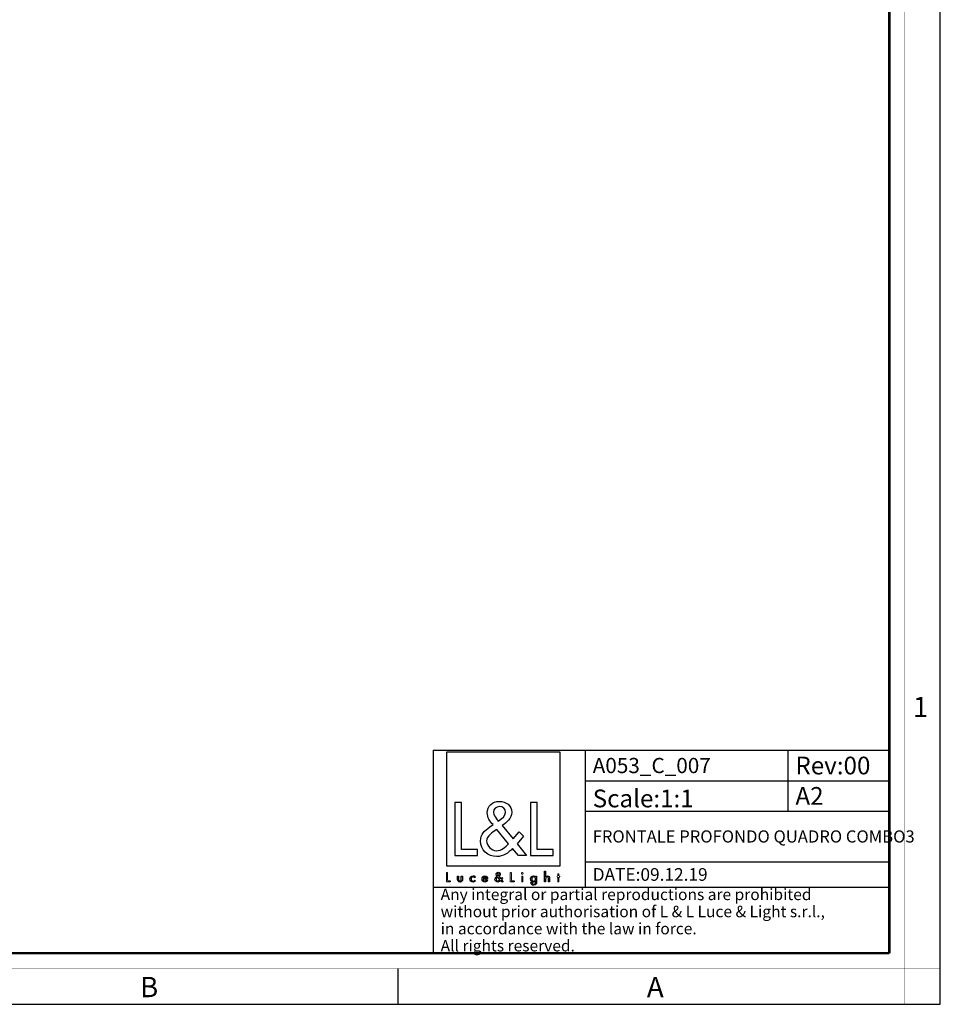
# Model space of a CAD drawing. Units: millimetres. Extents: x 0 to 594, y 0 to 420.
# Drawn here: x 412 to 594, y 0 to 194 of the extents above; entities that cross this region are included whole.
import ezdxf

# ---------------------------------------------------------------- set-up
doc = ezdxf.new("R2010")
doc.units = ezdxf.units.MM
doc.header["$LTSCALE"] = 32.67
doc.layers.get('0').update_dxf_attribs({"linetype": 'CONTINUOUS'})
doc.layers.add('9_SOLID', color=7, linetype='CONTINUOUS')
doc.styles.add('TEXTSTYLE_2', font='txt', dxfattribs={"width": 0.9})
doc.styles.add('TEXTSTYLE_3', font='txt', dxfattribs={"width": 0.9})
doc.styles.add('TEXTSTYLE_5', font='txt', dxfattribs={"width": 0.85})

# ---------------------------------------------------------------- blocks, each defined once
blk = doc.blocks.new('LOGO2_BL0', base_point=(507.8, 36.57))
at = {"color": 7, "linetype": 'Continuous'}
for p, q in [((519.01, 49.7), (496.6, 49.7)), ((496.6, 49.7), (496.6, 27.28)), ((519.01, 27.28), (519.01, 49.7)), ((499.55, 39.77), (498.24, 39.77)), ((498.24, 39.77), (498.24, 29.31)), ((499.55, 30.5), (499.55, 39.77)), ((514.48, 39.77), (513.18, 39.77)), ((513.18, 39.77), (513.18, 29.31)), ((514.48, 30.5), (514.48, 39.77)), ((498.24, 29.31), (502.72, 29.31)), ((502.72, 30.5), (499.55, 30.5)), ((502.72, 29.31), (502.72, 30.5)), ((513.18, 29.31), (517.66, 29.31)), ((517.66, 30.5), (514.48, 30.5)), ((517.66, 29.31), (517.66, 30.5)), ((496.6, 27.28), (519.01, 27.28))]:
    blk.add_line(p, q, dxfattribs=at)
at = {"color": 7, "linetype": 'Continuous', "const_width": 0.2}
for points in [[(496.6, 25.97), (496.6, 24.11)], [(496.83, 25.97), (496.6, 25.97)], [(496.83, 24.32), (496.83, 25.97)], [(509.43, 25.97), (509.2, 25.97)], [(509.2, 25.97), (509.2, 24.11)], [(509.43, 24.32), (509.43, 25.97)], [(511.68, 25.26), (511.45, 25.26)], [(511.45, 25.26), (511.45, 24.11)], [(511.68, 24.11), (511.68, 25.26)], [(518.56, 25.26), (518.44, 25.26)], [(518.44, 25.26), (518.44, 25.06)], [(518.78, 25.7), (518.56, 25.7)], [(518.56, 25.7), (518.56, 25.26)], [(518.78, 25.26), (518.78, 25.7)], [(519, 25.26), (518.78, 25.26)], [(519, 25.06), (519, 25.26)], [(496.6, 24.11), (497.39, 24.11)], [(497.39, 24.32), (496.83, 24.32)], [(497.39, 24.11), (497.39, 24.32)], [(509.2, 24.11), (510, 24.11)], [(510, 24.32), (509.43, 24.32)], [(510, 24.11), (510, 24.32)], [(511.45, 24.11), (511.68, 24.11)], [(518.44, 25.06), (518.56, 25.06)], [(518.56, 25.06), (518.56, 24.11)], [(518.56, 24.11), (518.78, 24.11)], [(518.78, 25.06), (519, 25.06)], [(518.78, 24.11), (518.78, 25.06)]]:
    blk.add_lwpolyline(points, dxfattribs=at)
blk.add_lwpolyline([(511.41, 25.79, 1), (511.72, 25.79, 1)], format="xyb", close=True, dxfattribs=at)
at = {"color": 7, "linetype": 'Continuous'}
for points, knots in [([(510.79, 29.31), (510.79, 29.31), (512.4, 29.31), (512.4, 29.31), (512.4, 29.31), (510.53, 31.63), (510.53, 31.63), (510.53, 31.63), (511.81, 33.12), (511.81, 33.12), (511.81, 33.12), (510.97, 33.99), (510.97, 33.99), (510.97, 33.99), (509.75, 32.57), (509.75, 32.57), (509.75, 32.57), (507.58, 35.21), (507.58, 35.21), (508.45, 35.84), (509.48, 36.63), (509.48, 37.81), (509.48, 39.19), (508.34, 39.99), (507.06, 39.99), (505.69, 39.99), (504.65, 39.15), (504.65, 37.7), (504.65, 36.81), (505.2, 36.04), (505.8, 35.41), (505.8, 35.41), (505.15, 34.94), (505.15, 34.94), (504.15, 34.22), (503.32, 33.5), (503.32, 32.17), (503.32, 30.36), (504.77, 29.09), (506.52, 29.09), (507.76, 29.09), (508.87, 29.8), (509.66, 30.72), (509.66, 30.72), (510.79, 29.31), (510.79, 29.31)], [0, 0, 0, 0, 1, 1, 1, 2, 2, 2, 3, 3, 3, 4, 4, 4, 5, 5, 5, 6, 6, 6, 7, 7, 7, 8, 8, 8, 9, 9, 9, 10, 10, 10, 11, 11, 11, 12, 12, 12, 13, 13, 13, 14, 14, 14, 15, 15, 15, 15]), ([(506.84, 36.11), (506.84, 36.11), (506.49, 36.55), (506.49, 36.55), (506.19, 36.94), (505.87, 37.33), (505.87, 37.86), (505.87, 38.52), (506.41, 38.96), (507.04, 38.96), (507.73, 38.96), (508.26, 38.56), (508.26, 37.83), (508.26, 37.06), (507.53, 36.63), (507.01, 36.22), (507.01, 36.22), (506.84, 36.11), (506.84, 36.11)], [0, 0, 0, 0, 1, 1, 1, 2, 2, 2, 3, 3, 3, 4, 4, 4, 5, 5, 5, 6, 6, 6, 6]), ([(506.56, 34.47), (506.56, 34.47), (508.88, 31.64), (508.88, 31.64), (508.23, 30.99), (507.45, 30.25), (506.48, 30.25), (505.48, 30.25), (504.54, 31.18), (504.54, 32.18), (504.54, 33.18), (505.72, 33.89), (506.44, 34.39), (506.44, 34.39), (506.56, 34.47), (506.56, 34.47)], [0, 0, 0, 0, 1, 1, 1, 2, 2, 2, 3, 3, 3, 4, 4, 4, 5, 5, 5, 5]), ([(498.79, 25.26), (498.79, 25.26), (498.79, 24.6), (498.79, 24.6), (498.79, 24.28), (498.94, 24.07), (499.28, 24.07), (499.62, 24.07), (499.77, 24.28), (499.77, 24.6), (499.77, 24.6), (499.77, 25.26), (499.77, 25.26), (499.77, 25.26), (499.54, 25.26), (499.54, 25.26), (499.54, 25.26), (499.54, 24.63), (499.54, 24.63), (499.54, 24.44), (499.5, 24.28), (499.28, 24.28), (499.06, 24.28), (499.01, 24.44), (499.01, 24.63), (499.01, 24.63), (499.01, 25.26), (499.01, 25.26), (499.01, 25.26), (498.79, 25.26), (498.79, 25.26)], [0, 0, 0, 0, 1, 1, 1, 2, 2, 2, 3, 3, 3, 4, 4, 4, 5, 5, 5, 6, 6, 6, 7, 7, 7, 8, 8, 8, 9, 9, 9, 10, 10, 10, 10]), ([(502.19, 25.22), (502.1, 25.27), (501.99, 25.3), (501.88, 25.3), (501.53, 25.3), (501.25, 25.03), (501.25, 24.68), (501.25, 24.33), (501.53, 24.07), (501.87, 24.07), (501.99, 24.07), (502.09, 24.09), (502.19, 24.15), (502.19, 24.15), (502.19, 24.43), (502.19, 24.43), (502.11, 24.34), (502, 24.28), (501.87, 24.28), (501.64, 24.28), (501.48, 24.45), (501.48, 24.69), (501.48, 24.9), (501.64, 25.09), (501.86, 25.09), (501.99, 25.09), (502.1, 25.04), (502.19, 24.93), (502.19, 24.93), (502.19, 25.22), (502.19, 25.22)], [0, 0, 0, 0, 1, 1, 1, 2, 2, 2, 3, 3, 3, 4, 4, 4, 5, 5, 5, 6, 6, 6, 7, 7, 7, 8, 8, 8, 9, 9, 9, 10, 10, 10, 10]), ([(504.72, 24.65), (504.72, 24.65), (504.72, 24.68), (504.72, 24.68), (504.72, 25.03), (504.55, 25.3), (504.18, 25.3), (503.81, 25.3), (503.62, 25.03), (503.62, 24.68), (503.62, 24.34), (503.84, 24.07), (504.19, 24.07), (504.41, 24.07), (504.61, 24.19), (504.72, 24.39), (504.72, 24.39), (504.53, 24.49), (504.53, 24.49), (504.45, 24.35), (504.36, 24.27), (504.19, 24.27), (503.98, 24.27), (503.85, 24.45), (503.84, 24.65), (503.84, 24.65), (504.72, 24.65), (504.72, 24.65)], [0, 0, 0, 0, 1, 1, 1, 2, 2, 2, 3, 3, 3, 4, 4, 4, 5, 5, 5, 6, 6, 6, 7, 7, 7, 8, 8, 8, 9, 9, 9, 9]), ([(507.5, 24.11), (507.5, 24.11), (507.78, 24.11), (507.78, 24.11), (507.78, 24.11), (507.45, 24.52), (507.45, 24.52), (507.45, 24.52), (507.68, 24.79), (507.68, 24.79), (507.68, 24.79), (507.53, 24.94), (507.53, 24.94), (507.53, 24.94), (507.31, 24.69), (507.31, 24.69), (507.31, 24.69), (506.93, 25.16), (506.93, 25.16), (507.08, 25.27), (507.26, 25.41), (507.26, 25.62), (507.26, 25.86), (507.06, 26.01), (506.83, 26.01), (506.59, 26.01), (506.41, 25.86), (506.41, 25.6), (506.41, 25.44), (506.51, 25.3), (506.61, 25.19), (506.61, 25.19), (506.49, 25.11), (506.49, 25.11), (506.32, 24.98), (506.17, 24.85), (506.17, 24.62), (506.17, 24.3), (506.43, 24.07), (506.74, 24.07), (506.96, 24.07), (507.15, 24.2), (507.3, 24.36), (507.3, 24.36), (507.5, 24.11), (507.5, 24.11)], [0, 0, 0, 0, 1, 1, 1, 2, 2, 2, 3, 3, 3, 4, 4, 4, 5, 5, 5, 6, 6, 6, 7, 7, 7, 8, 8, 8, 9, 9, 9, 10, 10, 10, 11, 11, 11, 12, 12, 12, 13, 13, 13, 14, 14, 14, 15, 15, 15, 15]), ([(506.8, 25.32), (506.8, 25.32), (506.73, 25.4), (506.73, 25.4), (506.68, 25.46), (506.62, 25.53), (506.62, 25.63), (506.62, 25.75), (506.72, 25.82), (506.83, 25.82), (506.95, 25.82), (507.05, 25.75), (507.05, 25.62), (507.05, 25.49), (506.92, 25.41), (506.82, 25.34), (506.82, 25.34), (506.8, 25.32), (506.8, 25.32)], [0, 0, 0, 0, 1, 1, 1, 2, 2, 2, 3, 3, 3, 4, 4, 4, 5, 5, 5, 6, 6, 6, 6]), ([(514.39, 25.26), (514.39, 25.26), (514.17, 25.26), (514.17, 25.26), (514.17, 25.26), (514.17, 25.07), (514.17, 25.07), (514.17, 25.07), (514.16, 25.07), (514.16, 25.07), (514.07, 25.21), (513.93, 25.3), (513.76, 25.3), (513.43, 25.3), (513.22, 25.01), (513.22, 24.69), (513.22, 24.36), (513.42, 24.07), (513.77, 24.07), (513.93, 24.07), (514.07, 24.16), (514.16, 24.29), (514.16, 24.29), (514.17, 24.29), (514.17, 24.29), (514.17, 24.29), (514.17, 24.07), (514.17, 24.07), (514.17, 23.83), (514.11, 23.65), (513.84, 23.65), (513.64, 23.65), (513.49, 23.77), (513.49, 23.97), (513.49, 23.97), (513.27, 23.97), (513.27, 23.97), (513.28, 23.65), (513.51, 23.45), (513.83, 23.45), (514.28, 23.45), (514.39, 23.74), (514.39, 24.13), (514.39, 24.13), (514.39, 25.26), (514.39, 25.26)], [0, 0, 0, 0, 1, 1, 1, 2, 2, 2, 3, 3, 3, 4, 4, 4, 5, 5, 5, 6, 6, 6, 7, 7, 7, 8, 8, 8, 9, 9, 9, 10, 10, 10, 11, 11, 11, 12, 12, 12, 13, 13, 13, 14, 14, 14, 15, 15, 15, 15]), ([(515.96, 26.25), (515.96, 26.25), (515.96, 24.11), (515.96, 24.11), (515.96, 24.11), (516.18, 24.11), (516.18, 24.11), (516.18, 24.11), (516.18, 24.64), (516.18, 24.64), (516.18, 24.85), (516.18, 25.1), (516.47, 25.1), (516.69, 25.1), (516.72, 24.97), (516.72, 24.77), (516.72, 24.77), (516.72, 24.11), (516.72, 24.11), (516.72, 24.11), (516.94, 24.11), (516.94, 24.11), (516.94, 24.11), (516.94, 24.8), (516.94, 24.8), (516.94, 25.08), (516.86, 25.3), (516.53, 25.3), (516.39, 25.3), (516.25, 25.23), (516.19, 25.11), (516.19, 25.11), (516.18, 25.11), (516.18, 25.11), (516.18, 25.11), (516.18, 26.25), (516.18, 26.25), (516.18, 26.25), (515.96, 26.25), (515.96, 26.25)], [0, 0, 0, 0, 1, 1, 1, 2, 2, 2, 3, 3, 3, 4, 4, 4, 5, 5, 5, 6, 6, 6, 7, 7, 7, 8, 8, 8, 9, 9, 9, 10, 10, 10, 11, 11, 11, 12, 12, 12, 13, 13, 13, 13]), ([(503.85, 24.82), (503.88, 24.98), (504.01, 25.1), (504.18, 25.1), (504.36, 25.1), (504.47, 24.99), (504.5, 24.82), (504.5, 24.82), (503.85, 24.82), (503.85, 24.82)], [0, 0, 0, 0, 1, 1, 1, 2, 2, 2, 3, 3, 3, 3]), ([(506.75, 25.03), (506.75, 25.03), (507.16, 24.52), (507.16, 24.52), (507.04, 24.41), (506.9, 24.28), (506.73, 24.28), (506.55, 24.28), (506.39, 24.44), (506.39, 24.62), (506.39, 24.8), (506.6, 24.92), (506.72, 25.01), (506.72, 25.01), (506.75, 25.03), (506.75, 25.03)], [0, 0, 0, 0, 1, 1, 1, 2, 2, 2, 3, 3, 3, 4, 4, 4, 5, 5, 5, 5]), ([(513.81, 24.27), (513.57, 24.27), (513.44, 24.47), (513.44, 24.69), (513.44, 24.9), (513.58, 25.1), (513.81, 25.1), (514.05, 25.1), (514.18, 24.91), (514.18, 24.69), (514.18, 24.46), (514.05, 24.27), (513.81, 24.27)], [0, 0, 0, 0, 1, 1, 1, 2, 2, 2, 3, 3, 3, 4, 4, 4, 4])]:
    blk.add_open_spline(points, degree=3, knots=knots, dxfattribs=at)
blk = doc.blocks.new('*T7')
at = {"color": 2, "linetype": 'Continuous'}
for p, q in [((0, 0), (90, 0)), ((0, 0), (0, -40)), ((30, 0), (30, -27)), ((70, 0), (70, -12)), ((90, 0), (90, -40)), ((30, -6), (90, -6)), ((30, -12), (90, -12)), ((30, -22), (90, -22)), ((0, -27), (90, -27)), ((0, -40), (90, -40))]:
    blk.add_line(p, q, dxfattribs=at)
at = {"layer": '9_SOLID', "color": 2, "linetype": 'Continuous', "attachment_point": 1, "line_spacing_factor": 0.9, "style": 'TEXTSTYLE_5'}
for s, insert, char_height, width in [('A053_C_007', (31.4875, -1.5), 3, 48.142857), ('Rev:00', (71.4875, -1.25), 3.5, 30.333333), ('Scale:1:1', (31.4875, -7.75), 3.5, 36.5), ('A2', (71.4875, -7.25), 3.5, 11.5), ('FRONTALE PROFONDO QUADRO COMBO3', (31.4875, -15.8), 2.4, 118.857143), ('DATE:09.12.19', (31.4875, -23.25), 2.5, 46.547619), ('Any integral or partial reproductions are prohibited \\Pwithout prior authorisation of L & L Luce & Light s.r.l., \\Pin accordance with the law in force. \\PAll rights reserved.', (1.4875, -27.3125), 2.25, 178.607143)]:
    blk.add_mtext(s, dxfattribs=dict(at, insert=insert, char_height=char_height, width=width))

msp = doc.modelspace()

# ---------------------------------------------------------------- linework, layer by layer
at = {"color": 7, "linetype": 'Continuous'}
for p, q in [((594, 0), (594, 420)), ((487, 7), (487, 0)), ((0, 0), (594, 0))]:
    msp.add_line(p, q, dxfattribs=at)
for points, const_width in [([(587, 0), (587, 420)], 0.1), ([(584, 10.032), (584, 410)], 0.5), ([(10.054, 10.032), (584, 10.032)], 0.5), ([(0, 7.032), (594, 7.032)], 0.1)]:
    msp.add_lwpolyline(points, dxfattribs=dict(at, const_width=const_width))

# ---------------------------------------------------------------- block references
msp.add_blockref('*T7', (493.978, 50.074))
at = {"color": 2, "linetype": 'Continuous'}
msp.add_blockref('LOGO2_BL0', (507.804, 36.574), dxfattribs=at)

# ---------------------------------------------------------------- texts
at = {"color": 2, "linetype": 'Continuous', "char_height": 4, "attachment_point": 1, "line_spacing_factor": 0.9}
for s, insert, width, style in [('1', (588.647, 60.627), 3.42857, 'TEXTSTYLE_3'), ('B', (436.155, 5.359), 3.6, 'TEXTSTYLE_2'), ('A', (536.155, 5.359), 3.6, 'TEXTSTYLE_2')]:
    msp.add_mtext(s, dxfattribs=dict(at, insert=insert, width=width, style=style))

doc.saveas('drawing.dxf')
